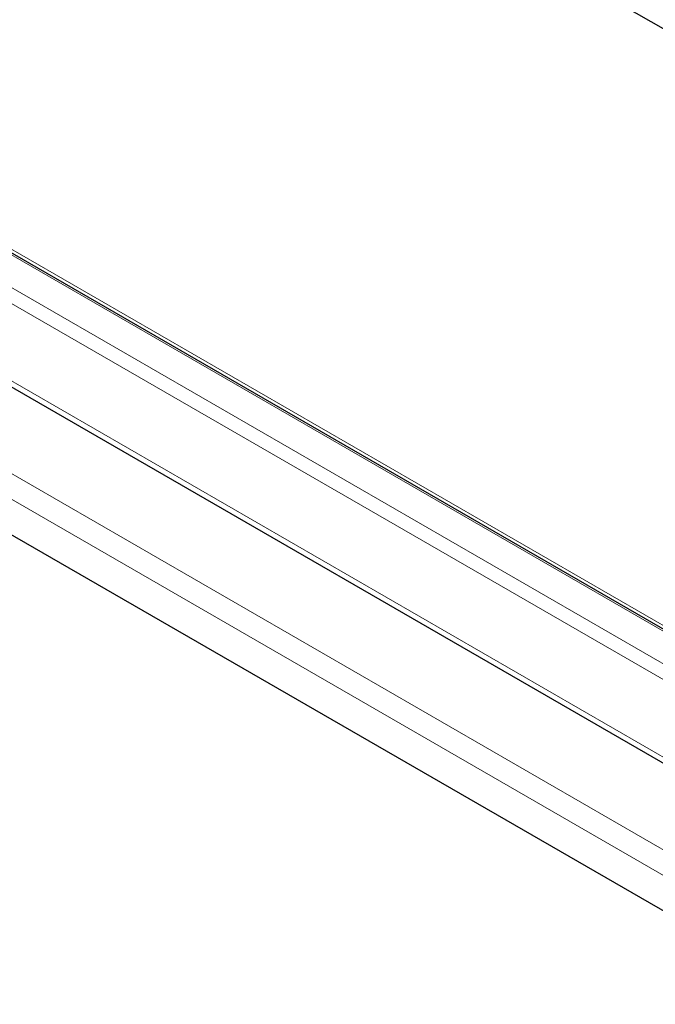
# Model space of a CAD drawing. Units: millimetres. Extents: x 0 to 210, y 0 to 297.
# Drawn here: x 137 to 146, y 92 to 106 of the extents above; entities that cross this region are included whole.
import ezdxf

# ---------------------------------------------------------------- set-up
doc = ezdxf.new("R2010")
doc.units = ezdxf.units.MM
doc.linetypes.add('SLD-Durchgehend', pattern=[0])

msp = doc.modelspace()

# ---------------------------------------------------------------- linework, layer by layer
at = {"color": 7, "linetype": 'SLD-Durchgehend', "lineweight": 25}
for p, q in [((130.57465, 115.01481), (150.66912, 103.41452)), ((149.01466, 95.75792), (133.45831, 104.73841)), ((130.57465, 104.48143), (150.66912, 92.88114)), ((148.92902, 91.76502), (135.86151, 99.30873))]:
    msp.add_line(p, q, dxfattribs=at)
at = {"color": 8, "linetype": 'SLD-Durchgehend', "lineweight": 18}
for p, q in [((130.61062, 105.88434), (150.66912, 94.30481)), ((130.52286, 105.70639), (150.66912, 94.0762)), ((133.41331, 104.73395), (148.96966, 95.75346)), ((130.52286, 104.59589), (150.66912, 92.9657)), ((149.50347, 95.52636), (134.01394, 104.46828)), ((133.66948, 101.45192), (149.48761, 92.3203)), ((133.49271, 101.18655), (149.21124, 92.11244))]:
    msp.add_line(p, q, dxfattribs=at)

doc.saveas('drawing.dxf')
